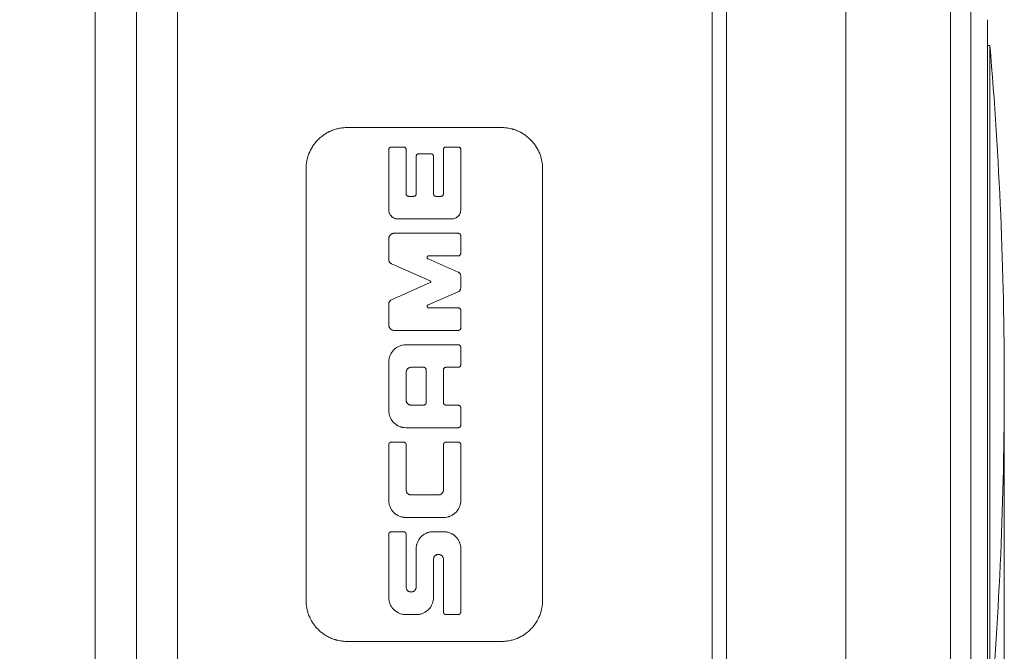
# Model space of a CAD drawing. Units: millimetres. Extents: x 0 to 420, y 0 to 297.
# Drawn here: x 208 to 256, y 204 to 234 of the extents above; entities that cross this region are included whole.
import ezdxf

# ---------------------------------------------------------------- set-up
doc = ezdxf.new("R2010")
doc.units = ezdxf.units.MM
doc.layers.add('1', color=7, linetype='Continuous', true_color=0xffffff)
doc.styles.add('Arial', font='Arial')
doc.dimstyles.get("Standard").update_dxf_attribs({"dimtxt": 0.18, "dimasz": 0.18, "dimexe": 0.18, "dimexo": 0.0625, "dimgap": 0.09, "dimtad": 0, "dimtih": 1, "dimtoh": 1, "dimdec": 4, "dimzin": 0, "dimdsep": 46, "dimtxsty": 'Standard', "dimcen": 0.09, "dimadec": 0, "dimazin": 0, "dimtfac": 1, "dimtdec": 4, "dimtofl": 0, "dimtmove": 0, "dimatfit": 3, "dimfxl": 0, "dimtolj": 1, "dimtzin": 0, "dimarcsym": 0})

# ---------------------------------------------------------------- blocks, each defined once
blk = doc.blocks.new('_U2')
at = {"layer": '1', "color": 18, "lineweight": 13}
for p, q in [((255.521, 215.956), (255.521, 158.714)), ((202.322, 178.306), (202.322, 158.714)), ((202.322, 160.214), (255.521, 160.214))]:
    blk.add_line(p, q, dxfattribs=at)
at = {"layer": '1', "color": 18, "lineweight": 18}
for points in [[(202.322, 160.214), (204.821, 160.7), (204.821, 159.728)], [(255.521, 160.214), (253.021, 159.728), (253.021, 160.7)]]:
    blk.add_solid(points, dxfattribs=at)
at = {"layer": '1', "color": 18, "linetype": 'Continuous', "lineweight": 13, "insert": (227.237, 160.836), "char_height": 2.5, "attachment_point": 7, "line_spacing_factor": 1.047437, "style": 'Arial'}
blk.add_mtext('\\fArial|b0|i0;\\W1.0000;53', dxfattribs=at)
blk = doc.blocks.new('_U6')
at = {"layer": '1', "color": 18, "lineweight": 13}
for p, q in [((254.305, 260.574), (161.934, 260.574)), ((163.434, 179.056), (163.434, 260.574)), ((201.572, 179.056), (161.934, 179.056))]:
    blk.add_line(p, q, dxfattribs=at)
at = {"layer": '1', "color": 18, "lineweight": 18}
for points in [[(163.434, 260.574), (163.92, 258.074), (162.948, 258.074)], [(163.434, 179.056), (162.948, 181.556), (163.92, 181.556)]]:
    blk.add_solid(points, dxfattribs=at)
at = {"layer": '1', "color": 18, "linetype": 'Continuous', "lineweight": 13, "insert": (163.056, 218.11), "char_height": 2.5, "attachment_point": 7, "rotation": 90, "line_spacing_factor": 1.047437, "style": 'Arial'}
blk.add_mtext('\\fArial|b0|i0;\\W1.0000;82', dxfattribs=at)

msp = doc.modelspace()

# ---------------------------------------------------------------- linework, layer by layer
at = {"layer": '1', "color": 155, "linetype": 'Continuous', "lineweight": 13}
for p, q in [((211.322, 249.456), (211.322, 183.956)), ((253.891, 241.835), (253.891, 192.263)), ((252.9, 191.536), (252.9, 239.936)), ((242.022, 237.2), (242.022, 191.537)), ((215.322, 234.928), (215.322, 193.028))]:
    msp.add_line(p, q, dxfattribs=at)
at = {"layer": '1', "color": 155, "linetype": 'Continuous', "lineweight": 18}
for p, q in [((213.322, 249.456), (213.322, 183.956)), ((247.822, 191.537), (247.822, 239.823)), ((247.822, 191.537), (247.822, 239.771)), ((241.322, 236.855), (241.322, 192.133)), ((254.71, 234.456), (254.71, 198.956)), ((254.82, 233.206), (254.71, 233.206)), ((254.82, 233.206), (254.82, 200.206)), ((223.572, 229.206), (231.072, 229.206)), ((225.595, 225.2), (225.595, 228.138)), ((225.719, 228.261), (226.314, 228.261)), ((226.438, 228.138), (226.438, 225.985)), ((227.049, 227.933), (227.641, 227.933)), ((228.251, 225.985), (228.251, 228.138)), ((228.375, 228.261), (228.971, 228.261)), ((229.095, 228.138), (229.095, 225.2)), ((226.925, 225.985), (226.925, 227.809)), ((227.765, 227.809), (227.765, 225.985)), ((221.572, 206.206), (221.572, 227.206)), ((233.072, 227.206), (233.072, 206.206)), ((226.562, 225.861), (226.801, 225.861)), ((227.889, 225.861), (228.127, 225.861)), ((228.658, 224.763), (226.032, 224.763)), ((228.969, 224.064), (225.858, 224.064)), ((225.595, 223.801), (225.595, 222.775)), ((229.093, 223.088), (229.093, 223.94)), ((228.967, 222.178), (227.502, 222.82)), ((227.532, 222.964), (228.969, 222.964)), ((225.722, 222.58), (227.608, 221.745)), ((227.608, 221.663), (225.722, 220.825)), ((229.095, 221.417), (229.095, 221.983)), ((227.504, 220.579), (228.967, 221.222)), ((225.595, 220.63), (225.595, 219.6)), ((228.971, 220.435), (227.535, 220.435)), ((229.095, 219.461), (229.095, 220.312)), ((225.858, 219.338), (228.971, 219.338)), ((228.971, 218.639), (226.425, 218.639)), ((229.095, 217.668), (229.095, 218.515)), ((225.595, 217.809), (225.595, 215.436)), ((226.686, 217.544), (227.285, 217.544)), ((227.409, 217.42), (227.409, 215.826)), ((228.251, 215.826), (228.251, 217.42)), ((228.375, 217.544), (228.971, 217.544)), ((226.438, 215.95), (226.438, 217.296)), ((227.285, 215.702), (226.686, 215.702)), ((228.971, 215.702), (228.375, 215.702)), ((229.095, 214.73), (229.095, 215.578)), ((226.425, 214.606), (228.971, 214.606)), ((225.595, 213.781), (225.595, 211.069)), ((226.314, 213.905), (225.719, 213.905)), ((226.438, 211.581), (226.438, 213.781)), ((228.251, 213.781), (228.251, 211.581)), ((228.971, 213.905), (228.375, 213.905)), ((229.095, 211.069), (229.095, 213.781)), ((228.003, 211.333), (226.686, 211.333)), ((226.425, 210.239), (228.265, 210.239)), ((225.595, 209.419), (225.595, 206.342)), ((226.314, 209.543), (225.719, 209.543)), ((226.438, 206.856), (226.438, 209.419)), ((228.265, 209.543), (227.755, 209.543)), ((226.925, 208.713), (226.925, 206.856)), ((229.095, 205.637), (229.095, 208.713)), ((227.765, 206.342), (227.765, 208.198)), ((228.251, 208.198), (228.251, 205.637)), ((228.375, 205.513), (228.971, 205.513)), ((231.072, 204.206), (223.572, 204.206))]:
    msp.add_line(p, q, dxfattribs=at)
for start, end in [(0, 4.86642), (355.13358, 0)]:
    msp.add_arc((61.021, 216.706), 194.5, start, end, dxfattribs=at)
for points, knots in [([(221.572, 227.206), (221.572, 227.333), (221.584, 227.458), (221.619, 227.641), (221.633, 227.702), (221.668, 227.822), (221.688, 227.882), (221.758, 228.059), (221.815, 228.171), (221.917, 228.331), (221.953, 228.383), (222.012, 228.458), (222.032, 228.483), (222.074, 228.532), (222.096, 228.556), (222.163, 228.628), (222.257, 228.718), (222.36, 228.799), (222.467, 228.875), (222.523, 228.91), (222.61, 228.96), (222.655, 228.984), (222.701, 229.007), (222.732, 229.021), (222.748, 229.028), (222.826, 229.063), (222.954, 229.112), (223.086, 229.147), (223.221, 229.176), (223.29, 229.187), (223.395, 229.198), (223.43, 229.201), (223.501, 229.205), (223.536, 229.206), (223.572, 229.206)], [0, 0, 0, 0, 0.125, 0.125, 0.1875, 0.1875, 0.25, 0.25, 0.375, 0.375, 0.4375, 0.4375, 0.46875, 0.46875, 0.5, 0.5, 0.5625, 0.625, 0.625, 0.6875, 0.6875, 0.71875, 0.734375, 0.734375, 0.75, 0.75, 0.8125, 0.875, 0.875, 0.9375, 0.9375, 0.96875, 0.96875, 1, 1, 1, 1]), ([(231.072, 229.206), (231.142, 229.206), (231.212, 229.202), (231.35, 229.188), (231.418, 229.177), (231.52, 229.155), (231.57, 229.143), (231.62, 229.129), (231.654, 229.119), (231.67, 229.114), (231.752, 229.088), (231.816, 229.063), (231.94, 229.009), (232.001, 228.978), (232.088, 228.929), (232.117, 228.911), (232.173, 228.875), (232.201, 228.857), (232.283, 228.799), (232.334, 228.758), (232.433, 228.672), (232.48, 228.628), (232.546, 228.557), (232.568, 228.533), (232.61, 228.484), (232.631, 228.459), (232.69, 228.383), (232.726, 228.331), (232.828, 228.17), (232.885, 228.058), (232.943, 227.912), (232.954, 227.882), (232.974, 227.822), (232.984, 227.792), (233.01, 227.702), (233.025, 227.641), (233.06, 227.457), (233.072, 227.333), (233.072, 227.206)], [0, 0, 0, 0, 0.0625, 0.0625, 0.125, 0.125, 0.15625, 0.171875, 0.171875, 0.1875, 0.1875, 0.25, 0.25, 0.3125, 0.3125, 0.34375, 0.34375, 0.375, 0.375, 0.4375, 0.4375, 0.5, 0.5, 0.53125, 0.53125, 0.5625, 0.5625, 0.625, 0.625, 0.75, 0.75, 0.78125, 0.78125, 0.8125, 0.8125, 0.875, 0.875, 1, 1, 1, 1]), ([(225.595, 228.138), (225.595, 228.153), (225.598, 228.168), (225.609, 228.197), (225.617, 228.211), (225.634, 228.228), (225.64, 228.234), (225.654, 228.243), (225.661, 228.247), (225.676, 228.254), (225.684, 228.257), (225.701, 228.261), (225.71, 228.261), (225.719, 228.261)], [0, 0, 0, 0, 0.25, 0.25, 0.5, 0.5, 0.625, 0.625, 0.75, 0.75, 0.875, 0.875, 1, 1, 1, 1]), ([(226.314, 228.261), (226.323, 228.261), (226.331, 228.261), (226.348, 228.257), (226.357, 228.254), (226.372, 228.248), (226.379, 228.243), (226.393, 228.234), (226.399, 228.228), (226.41, 228.217), (226.415, 228.21), (226.423, 228.197), (226.427, 228.19), (226.432, 228.175), (226.435, 228.168), (226.437, 228.153), (226.438, 228.145), (226.438, 228.138)], [0, 0, 0, 0, 0.125, 0.125, 0.25, 0.25, 0.375, 0.375, 0.5, 0.5, 0.625, 0.625, 0.75, 0.75, 0.875, 0.875, 1, 1, 1, 1]), ([(226.925, 227.809), (226.925, 227.824), (226.928, 227.839), (226.939, 227.868), (226.947, 227.882), (226.964, 227.9), (226.97, 227.905), (226.98, 227.912), (226.984, 227.914), (226.991, 227.918), (226.995, 227.92), (227.007, 227.925), (227.015, 227.928), (227.031, 227.932), (227.04, 227.933), (227.049, 227.933)], [0, 0, 0, 0, 0.25, 0.25, 0.5, 0.5, 0.625, 0.625, 0.6875, 0.6875, 0.75, 0.75, 0.875, 0.875, 1, 1, 1, 1]), ([(227.641, 227.933), (227.65, 227.933), (227.658, 227.932), (227.675, 227.928), (227.683, 227.925), (227.699, 227.919), (227.706, 227.915), (227.719, 227.905), (227.726, 227.9), (227.737, 227.888), (227.742, 227.881), (227.75, 227.868), (227.754, 227.861), (227.759, 227.847), (227.761, 227.839), (227.764, 227.824), (227.765, 227.816), (227.765, 227.809)], [0, 0, 0, 0, 0.125, 0.125, 0.25, 0.25, 0.375, 0.375, 0.5, 0.5, 0.625, 0.625, 0.75, 0.75, 0.875, 0.875, 1, 1, 1, 1]), ([(228.251, 228.138), (228.251, 228.153), (228.254, 228.168), (228.265, 228.197), (228.274, 228.211), (228.29, 228.228), (228.296, 228.234), (228.31, 228.243), (228.317, 228.247), (228.333, 228.254), (228.341, 228.257), (228.357, 228.261), (228.366, 228.261), (228.375, 228.261)], [0, 0, 0, 0, 0.25, 0.25, 0.5, 0.5, 0.625, 0.625, 0.75, 0.75, 0.875, 0.875, 1, 1, 1, 1]), ([(228.971, 228.261), (228.98, 228.261), (228.988, 228.261), (229.005, 228.257), (229.013, 228.254), (229.029, 228.248), (229.036, 228.243), (229.05, 228.234), (229.056, 228.228), (229.067, 228.217), (229.072, 228.21), (229.08, 228.197), (229.084, 228.19), (229.089, 228.175), (229.091, 228.168), (229.094, 228.153), (229.095, 228.145), (229.095, 228.138)], [0, 0, 0, 0, 0.125, 0.125, 0.25, 0.25, 0.375, 0.375, 0.5, 0.5, 0.625, 0.625, 0.75, 0.75, 0.875, 0.875, 1, 1, 1, 1]), ([(226.438, 225.985), (226.438, 225.977), (226.439, 225.97), (226.442, 225.954), (226.444, 225.947), (226.45, 225.932), (226.453, 225.925), (226.46, 225.915), (226.462, 225.912), (226.467, 225.905), (226.47, 225.902), (226.478, 225.894), (226.484, 225.888), (226.498, 225.879), (226.505, 225.875), (226.52, 225.868), (226.528, 225.866), (226.545, 225.862), (226.553, 225.861), (226.562, 225.861)], [0, 0, 0, 0, 0.125, 0.125, 0.25, 0.25, 0.375, 0.375, 0.4375, 0.4375, 0.5, 0.5, 0.625, 0.625, 0.75, 0.75, 0.875, 0.875, 1, 1, 1, 1]), ([(226.801, 225.861), (226.81, 225.861), (226.818, 225.862), (226.834, 225.866), (226.842, 225.868), (226.858, 225.875), (226.865, 225.879), (226.878, 225.888), (226.885, 225.894), (226.896, 225.905), (226.901, 225.912), (226.91, 225.925), (226.913, 225.932), (226.919, 225.947), (226.921, 225.954), (226.924, 225.97), (226.925, 225.977), (226.925, 225.985)], [0, 0, 0, 0, 0.125, 0.125, 0.25, 0.25, 0.375, 0.375, 0.5, 0.5, 0.625, 0.625, 0.75, 0.75, 0.875, 0.875, 1, 1, 1, 1]), ([(227.765, 225.985), (227.765, 225.977), (227.766, 225.97), (227.769, 225.954), (227.771, 225.947), (227.777, 225.932), (227.78, 225.925), (227.787, 225.915), (227.789, 225.912), (227.794, 225.905), (227.797, 225.902), (227.805, 225.894), (227.811, 225.888), (227.825, 225.879), (227.832, 225.875), (227.847, 225.868), (227.855, 225.866), (227.872, 225.862), (227.88, 225.861), (227.889, 225.861)], [0, 0, 0, 0, 0.125, 0.125, 0.25, 0.25, 0.375, 0.375, 0.4375, 0.4375, 0.5, 0.5, 0.625, 0.625, 0.75, 0.75, 0.875, 0.875, 1, 1, 1, 1]), ([(228.127, 225.861), (228.136, 225.861), (228.144, 225.862), (228.16, 225.866), (228.169, 225.868), (228.184, 225.875), (228.191, 225.879), (228.205, 225.888), (228.211, 225.894), (228.222, 225.905), (228.227, 225.912), (228.236, 225.925), (228.239, 225.932), (228.245, 225.947), (228.247, 225.954), (228.25, 225.97), (228.251, 225.977), (228.251, 225.985)], [0, 0, 0, 0, 0.125, 0.125, 0.25, 0.25, 0.375, 0.375, 0.5, 0.5, 0.625, 0.625, 0.75, 0.75, 0.875, 0.875, 1, 1, 1, 1]), ([(226.032, 224.763), (226.002, 224.763), (225.973, 224.766), (225.93, 224.775), (225.915, 224.779), (225.887, 224.788), (225.873, 224.793), (225.833, 224.81), (225.808, 224.824), (225.772, 224.849), (225.76, 224.858), (225.738, 224.876), (225.718, 224.896), (225.699, 224.917), (225.681, 224.939), (225.673, 224.951), (225.65, 224.987), (225.637, 225.011), (225.621, 225.05), (225.617, 225.063), (225.609, 225.09), (225.605, 225.104), (225.598, 225.145), (225.595, 225.172), (225.595, 225.2)], [0, 0, 0, 0, 0.125, 0.125, 0.1875, 0.1875, 0.25, 0.25, 0.375, 0.375, 0.4375, 0.4375, 0.5, 0.5625, 0.5625, 0.625, 0.625, 0.75, 0.75, 0.8125, 0.8125, 0.875, 0.875, 1, 1, 1, 1]), ([(229.095, 225.2), (229.095, 225.172), (229.092, 225.145), (229.084, 225.104), (229.081, 225.091), (229.073, 225.064), (229.069, 225.051), (229.053, 225.012), (229.04, 224.987), (229.017, 224.951), (229.009, 224.94), (228.991, 224.918), (228.982, 224.907), (228.952, 224.876), (228.93, 224.857), (228.895, 224.833), (228.882, 224.825), (228.857, 224.811), (228.843, 224.804), (228.803, 224.787), (228.775, 224.778), (228.732, 224.77), (228.717, 224.767), (228.688, 224.764), (228.673, 224.763), (228.658, 224.763)], [0, 0, 0, 0, 0.125, 0.125, 0.1875, 0.1875, 0.25, 0.25, 0.375, 0.375, 0.4375, 0.4375, 0.5, 0.5, 0.625, 0.625, 0.6875, 0.6875, 0.75, 0.75, 0.875, 0.875, 0.9375, 0.9375, 1, 1, 1, 1]), ([(225.858, 224.064), (225.84, 224.064), (225.822, 224.062), (225.797, 224.057), (225.788, 224.055), (225.771, 224.049), (225.763, 224.046), (225.739, 224.036), (225.724, 224.028), (225.702, 224.013), (225.695, 224.008), (225.682, 223.997), (225.67, 223.985), (225.658, 223.972), (225.647, 223.959), (225.642, 223.952), (225.628, 223.93), (225.621, 223.915), (225.611, 223.892), (225.608, 223.884), (225.603, 223.868), (225.601, 223.86), (225.597, 223.835), (225.595, 223.818), (225.595, 223.801)], [0, 0, 0, 0, 0.125, 0.125, 0.1875, 0.1875, 0.25, 0.25, 0.375, 0.375, 0.4375, 0.4375, 0.5, 0.5625, 0.5625, 0.625, 0.625, 0.75, 0.75, 0.8125, 0.8125, 0.875, 0.875, 1, 1, 1, 1]), ([(229.093, 223.94), (229.093, 223.948), (229.092, 223.956), (229.089, 223.971), (229.087, 223.979), (229.081, 223.994), (229.077, 224.001), (229.068, 224.014), (229.063, 224.021), (229.052, 224.032), (229.046, 224.037), (229.032, 224.047), (229.025, 224.051), (229.01, 224.057), (229.002, 224.059), (228.986, 224.063), (228.977, 224.064), (228.969, 224.064)], [0, 0, 0, 0, 0.125, 0.125, 0.25, 0.25, 0.375, 0.375, 0.5, 0.5, 0.625, 0.625, 0.75, 0.75, 0.875, 0.875, 1, 1, 1, 1]), ([(225.595, 222.775), (225.595, 222.754), (225.598, 222.734), (225.606, 222.705), (225.61, 222.695), (225.618, 222.677), (225.623, 222.668), (225.634, 222.651), (225.641, 222.643), (225.654, 222.627), (225.669, 222.613), (225.685, 222.6), (225.703, 222.589), (225.712, 222.584), (225.722, 222.58)], [0, 0, 0, 0, 0.25, 0.25, 0.375, 0.375, 0.5, 0.5, 0.625, 0.625, 0.75, 0.875, 0.875, 1, 1, 1, 1]), ([(227.502, 222.82), (227.494, 222.823), (227.487, 222.828), (227.475, 222.84), (227.47, 222.847), (227.462, 222.862), (227.459, 222.87), (227.457, 222.887), (227.457, 222.895), (227.461, 222.912), (227.464, 222.92), (227.472, 222.934), (227.478, 222.941), (227.491, 222.952), (227.499, 222.956), (227.515, 222.962), (227.524, 222.964), (227.532, 222.964)], [0, 0, 0, 0, 0.125, 0.125, 0.25, 0.25, 0.375, 0.375, 0.5, 0.5, 0.625, 0.625, 0.75, 0.75, 0.875, 0.875, 1, 1, 1, 1]), ([(228.969, 222.964), (228.977, 222.964), (228.985, 222.964), (229.001, 222.968), (229.009, 222.97), (229.025, 222.977), (229.032, 222.98), (229.045, 222.99), (229.052, 222.995), (229.063, 223.006), (229.068, 223.013), (229.077, 223.026), (229.081, 223.033), (229.087, 223.048), (229.089, 223.056), (229.092, 223.072), (229.093, 223.079), (229.093, 223.088)], [0, 0, 0, 0, 0.125, 0.125, 0.25, 0.25, 0.375, 0.375, 0.5, 0.5, 0.625, 0.625, 0.75, 0.75, 0.875, 0.875, 1, 1, 1, 1]), ([(229.095, 221.983), (229.095, 222.004), (229.092, 222.024), (229.083, 222.053), (229.08, 222.063), (229.071, 222.082), (229.066, 222.09), (229.055, 222.108), (229.049, 222.116), (229.035, 222.131), (229.02, 222.146), (229.004, 222.158), (228.986, 222.169), (228.977, 222.174), (228.967, 222.178)], [0, 0, 0, 0, 0.25, 0.25, 0.375, 0.375, 0.5, 0.5, 0.625, 0.625, 0.75, 0.875, 0.875, 1, 1, 1, 1]), ([(227.608, 221.745), (227.612, 221.743), (227.616, 221.741), (227.622, 221.735), (227.625, 221.732), (227.63, 221.725), (227.632, 221.721), (227.634, 221.712), (227.635, 221.708), (227.635, 221.699), (227.634, 221.695), (227.632, 221.687), (227.63, 221.683), (227.625, 221.676), (227.622, 221.672), (227.616, 221.667), (227.612, 221.664), (227.608, 221.663)], [0, 0, 0, 0, 0.125, 0.125, 0.25, 0.25, 0.375, 0.375, 0.5, 0.5, 0.625, 0.625, 0.75, 0.75, 0.875, 0.875, 1, 1, 1, 1]), ([(228.967, 221.222), (228.987, 221.231), (229.004, 221.241), (229.028, 221.262), (229.035, 221.269), (229.049, 221.284), (229.055, 221.292), (229.066, 221.31), (229.071, 221.319), (229.08, 221.337), (229.083, 221.347), (229.092, 221.376), (229.095, 221.397), (229.095, 221.417)], [0, 0, 0, 0, 0.25, 0.25, 0.375, 0.375, 0.5, 0.5, 0.625, 0.625, 0.75, 0.75, 1, 1, 1, 1]), ([(225.722, 220.825), (225.703, 220.817), (225.685, 220.806), (225.662, 220.786), (225.654, 220.778), (225.641, 220.763), (225.635, 220.755), (225.624, 220.738), (225.619, 220.729), (225.61, 220.71), (225.607, 220.701), (225.598, 220.671), (225.595, 220.651), (225.595, 220.63)], [0, 0, 0, 0, 0.25, 0.25, 0.375, 0.375, 0.5, 0.5, 0.625, 0.625, 0.75, 0.75, 1, 1, 1, 1]), ([(227.535, 220.435), (227.526, 220.435), (227.517, 220.437), (227.501, 220.443), (227.494, 220.447), (227.484, 220.455), (227.481, 220.458), (227.475, 220.465), (227.473, 220.468), (227.468, 220.475), (227.466, 220.479), (227.463, 220.487), (227.462, 220.491), (227.46, 220.499), (227.46, 220.504), (227.459, 220.512), (227.46, 220.516), (227.461, 220.525), (227.462, 220.529), (227.464, 220.537), (227.466, 220.541), (227.47, 220.549), (227.472, 220.552), (227.477, 220.559), (227.48, 220.562), (227.489, 220.571), (227.496, 220.576), (227.504, 220.579)], [0, 0, 0, 0, 0.125, 0.125, 0.25, 0.25, 0.3125, 0.3125, 0.375, 0.375, 0.4375, 0.4375, 0.5, 0.5, 0.5625, 0.5625, 0.625, 0.625, 0.6875, 0.6875, 0.75, 0.75, 0.8125, 0.8125, 0.875, 0.875, 1, 1, 1, 1]), ([(229.095, 220.312), (229.095, 220.32), (229.094, 220.328), (229.092, 220.34), (229.091, 220.343), (229.088, 220.351), (229.087, 220.355), (229.082, 220.366), (229.079, 220.373), (229.07, 220.387), (229.065, 220.393), (229.053, 220.405), (229.047, 220.41), (229.037, 220.417), (229.033, 220.419), (229.026, 220.423), (229.023, 220.424), (229.011, 220.429), (229.004, 220.431), (228.987, 220.435), (228.979, 220.435), (228.971, 220.435)], [0, 0, 0, 0, 0.125, 0.125, 0.1875, 0.1875, 0.25, 0.25, 0.375, 0.375, 0.5, 0.5, 0.625, 0.625, 0.6875, 0.6875, 0.75, 0.75, 0.875, 0.875, 1, 1, 1, 1]), ([(225.595, 219.6), (225.595, 219.583), (225.597, 219.566), (225.602, 219.541), (225.604, 219.533), (225.609, 219.516), (225.611, 219.508), (225.621, 219.484), (225.629, 219.469), (225.648, 219.441), (225.659, 219.427), (225.684, 219.403), (225.697, 219.392), (225.718, 219.377), (225.726, 219.373), (225.741, 219.365), (225.756, 219.357), (225.773, 219.352), (225.789, 219.347), (225.797, 219.344), (225.823, 219.339), (225.84, 219.338), (225.858, 219.338)], [0, 0, 0, 0, 0.125, 0.125, 0.1875, 0.1875, 0.25, 0.25, 0.375, 0.375, 0.5, 0.5, 0.625, 0.625, 0.6875, 0.6875, 0.75, 0.8125, 0.8125, 0.875, 0.875, 1, 1, 1, 1]), ([(228.971, 219.338), (228.979, 219.338), (228.987, 219.338), (229.003, 219.342), (229.011, 219.344), (229.026, 219.35), (229.033, 219.354), (229.047, 219.363), (229.053, 219.368), (229.064, 219.38), (229.07, 219.386), (229.079, 219.399), (229.082, 219.407), (229.089, 219.421), (229.091, 219.429), (229.094, 219.445), (229.095, 219.453), (229.095, 219.461)], [0, 0, 0, 0, 0.125, 0.125, 0.25, 0.25, 0.375, 0.375, 0.5, 0.5, 0.625, 0.625, 0.75, 0.75, 0.875, 0.875, 1, 1, 1, 1]), ([(226.425, 218.639), (226.37, 218.639), (226.316, 218.634), (226.237, 218.618), (226.21, 218.611), (226.158, 218.596), (226.132, 218.586), (226.057, 218.555), (226.009, 218.53), (225.953, 218.492), (225.942, 218.484), (225.92, 218.468), (225.909, 218.459), (225.877, 218.433), (225.857, 218.415), (225.8, 218.358), (225.765, 218.316), (225.728, 218.259), (225.72, 218.248), (225.706, 218.224), (225.686, 218.189), (225.657, 218.128), (225.639, 218.077), (225.627, 218.038), (225.623, 218.025), (225.617, 217.998), (225.614, 217.985), (225.6, 217.918), (225.595, 217.864), (225.595, 217.809)], [0, 0, 0, 0, 0.125, 0.125, 0.1875, 0.1875, 0.25, 0.25, 0.375, 0.375, 0.40625, 0.40625, 0.4375, 0.4375, 0.5, 0.5, 0.625, 0.625, 0.65625, 0.65625, 0.6875, 0.75, 0.8125, 0.8125, 0.84375, 0.84375, 0.875, 0.875, 1, 1, 1, 1]), ([(229.095, 218.515), (229.095, 218.524), (229.094, 218.532), (229.092, 218.543), (229.091, 218.547), (229.088, 218.555), (229.087, 218.559), (229.082, 218.57), (229.079, 218.577), (229.07, 218.591), (229.064, 218.597), (229.053, 218.609), (229.047, 218.614), (229.033, 218.623), (229.026, 218.627), (229.011, 218.633), (229.003, 218.635), (228.987, 218.638), (228.979, 218.639), (228.971, 218.639)], [0, 0, 0, 0, 0.125, 0.125, 0.1875, 0.1875, 0.25, 0.25, 0.375, 0.375, 0.5, 0.5, 0.625, 0.625, 0.75, 0.75, 0.875, 0.875, 1, 1, 1, 1]), ([(226.438, 217.296), (226.438, 217.312), (226.44, 217.329), (226.444, 217.352), (226.446, 217.36), (226.451, 217.376), (226.454, 217.383), (226.463, 217.406), (226.471, 217.42), (226.489, 217.447), (226.499, 217.46), (226.522, 217.483), (226.534, 217.493), (226.555, 217.506), (226.562, 217.511), (226.576, 217.518), (226.591, 217.525), (226.606, 217.531), (226.621, 217.535), (226.629, 217.537), (226.653, 217.542), (226.669, 217.544), (226.686, 217.544)], [0, 0, 0, 0, 0.125, 0.125, 0.1875, 0.1875, 0.25, 0.25, 0.375, 0.375, 0.5, 0.5, 0.625, 0.625, 0.6875, 0.6875, 0.75, 0.8125, 0.8125, 0.875, 0.875, 1, 1, 1, 1]), ([(227.285, 217.544), (227.293, 217.544), (227.301, 217.543), (227.317, 217.54), (227.325, 217.537), (227.34, 217.531), (227.347, 217.527), (227.361, 217.519), (227.367, 217.513), (227.378, 217.502), (227.383, 217.496), (227.393, 217.482), (227.396, 217.475), (227.403, 217.46), (227.405, 217.452), (227.408, 217.436), (227.409, 217.428), (227.409, 217.42)], [0, 0, 0, 0, 0.125, 0.125, 0.25, 0.25, 0.375, 0.375, 0.5, 0.5, 0.625, 0.625, 0.75, 0.75, 0.875, 0.875, 1, 1, 1, 1]), ([(228.251, 217.42), (228.251, 217.428), (228.252, 217.436), (228.255, 217.452), (228.257, 217.46), (228.264, 217.475), (228.267, 217.482), (228.276, 217.495), (228.282, 217.502), (228.293, 217.513), (228.299, 217.518), (228.313, 217.527), (228.32, 217.531), (228.335, 217.537), (228.343, 217.54), (228.359, 217.543), (228.367, 217.544), (228.375, 217.544)], [0, 0, 0, 0, 0.125, 0.125, 0.25, 0.25, 0.375, 0.375, 0.5, 0.5, 0.625, 0.625, 0.75, 0.75, 0.875, 0.875, 1, 1, 1, 1]), ([(228.971, 217.544), (228.979, 217.544), (228.987, 217.545), (229.003, 217.548), (229.011, 217.55), (229.026, 217.556), (229.033, 217.56), (229.047, 217.569), (229.053, 217.574), (229.064, 217.586), (229.069, 217.592), (229.078, 217.606), (229.082, 217.613), (229.089, 217.628), (229.091, 217.635), (229.094, 217.651), (229.095, 217.659), (229.095, 217.668)], [0, 0, 0, 0, 0.125, 0.125, 0.25, 0.25, 0.375, 0.375, 0.5, 0.5, 0.625, 0.625, 0.75, 0.75, 0.875, 0.875, 1, 1, 1, 1]), ([(226.686, 215.702), (226.669, 215.702), (226.653, 215.704), (226.63, 215.708), (226.622, 215.71), (226.606, 215.715), (226.598, 215.718), (226.576, 215.727), (226.562, 215.735), (226.542, 215.748), (226.535, 215.753), (226.522, 215.764), (226.516, 215.769), (226.499, 215.786), (226.489, 215.799), (226.475, 215.819), (226.471, 215.826), (226.464, 215.84), (226.457, 215.855), (226.451, 215.87), (226.446, 215.885), (226.444, 215.893), (226.44, 215.917), (226.438, 215.934), (226.438, 215.95)], [0, 0, 0, 0, 0.125, 0.125, 0.1875, 0.1875, 0.25, 0.25, 0.375, 0.375, 0.4375, 0.4375, 0.5, 0.5, 0.625, 0.625, 0.6875, 0.6875, 0.75, 0.8125, 0.8125, 0.875, 0.875, 1, 1, 1, 1]), ([(225.595, 215.436), (225.595, 215.381), (225.6, 215.327), (225.616, 215.248), (225.623, 215.222), (225.638, 215.169), (225.648, 215.144), (225.679, 215.068), (225.704, 215.021), (225.742, 214.964), (225.75, 214.953), (225.766, 214.931), (225.774, 214.92), (225.8, 214.889), (225.818, 214.869), (225.876, 214.811), (225.918, 214.777), (225.974, 214.739), (225.986, 214.731), (226.009, 214.717), (226.045, 214.697), (226.106, 214.668), (226.157, 214.65), (226.196, 214.638), (226.209, 214.634), (226.235, 214.628), (226.249, 214.625), (226.316, 214.611), (226.37, 214.606), (226.425, 214.606)], [0, 0, 0, 0, 0.125, 0.125, 0.1875, 0.1875, 0.25, 0.25, 0.375, 0.375, 0.40625, 0.40625, 0.4375, 0.4375, 0.5, 0.5, 0.625, 0.625, 0.65625, 0.65625, 0.6875, 0.75, 0.8125, 0.8125, 0.84375, 0.84375, 0.875, 0.875, 1, 1, 1, 1]), ([(227.409, 215.826), (227.409, 215.818), (227.408, 215.81), (227.405, 215.794), (227.403, 215.786), (227.396, 215.771), (227.393, 215.764), (227.384, 215.751), (227.378, 215.744), (227.367, 215.733), (227.361, 215.728), (227.347, 215.719), (227.34, 215.715), (227.325, 215.709), (227.317, 215.706), (227.301, 215.703), (227.293, 215.702), (227.285, 215.702)], [0, 0, 0, 0, 0.125, 0.125, 0.25, 0.25, 0.375, 0.375, 0.5, 0.5, 0.625, 0.625, 0.75, 0.75, 0.875, 0.875, 1, 1, 1, 1]), ([(228.375, 215.702), (228.367, 215.702), (228.359, 215.703), (228.343, 215.706), (228.335, 215.708), (228.32, 215.715), (228.313, 215.719), (228.299, 215.727), (228.293, 215.733), (228.282, 215.744), (228.277, 215.75), (228.267, 215.764), (228.264, 215.771), (228.257, 215.786), (228.255, 215.794), (228.252, 215.81), (228.251, 215.818), (228.251, 215.826)], [0, 0, 0, 0, 0.125, 0.125, 0.25, 0.25, 0.375, 0.375, 0.5, 0.5, 0.625, 0.625, 0.75, 0.75, 0.875, 0.875, 1, 1, 1, 1]), ([(229.095, 215.578), (229.095, 215.586), (229.094, 215.595), (229.091, 215.61), (229.089, 215.618), (229.082, 215.633), (229.079, 215.64), (229.07, 215.654), (229.064, 215.66), (229.053, 215.672), (229.047, 215.677), (229.033, 215.686), (229.026, 215.69), (229.011, 215.696), (229.003, 215.698), (228.987, 215.701), (228.979, 215.702), (228.971, 215.702)], [0, 0, 0, 0, 0.125, 0.125, 0.25, 0.25, 0.375, 0.375, 0.5, 0.5, 0.625, 0.625, 0.75, 0.75, 0.875, 0.875, 1, 1, 1, 1]), ([(228.971, 214.606), (228.979, 214.606), (228.987, 214.607), (229.003, 214.61), (229.011, 214.612), (229.026, 214.618), (229.033, 214.622), (229.047, 214.631), (229.053, 214.636), (229.064, 214.648), (229.069, 214.654), (229.079, 214.668), (229.082, 214.675), (229.089, 214.69), (229.091, 214.697), (229.094, 214.713), (229.095, 214.721), (229.095, 214.73)], [0, 0, 0, 0, 0.125, 0.125, 0.25, 0.25, 0.375, 0.375, 0.5, 0.5, 0.625, 0.625, 0.75, 0.75, 0.875, 0.875, 1, 1, 1, 1]), ([(225.719, 213.905), (225.711, 213.905), (225.702, 213.904), (225.687, 213.901), (225.679, 213.898), (225.664, 213.892), (225.657, 213.888), (225.643, 213.879), (225.637, 213.874), (225.625, 213.863), (225.62, 213.856), (225.611, 213.843), (225.607, 213.836), (225.601, 213.821), (225.599, 213.813), (225.596, 213.797), (225.595, 213.789), (225.595, 213.781)], [0, 0, 0, 0, 0.125, 0.125, 0.25, 0.25, 0.375, 0.375, 0.5, 0.5, 0.625, 0.625, 0.75, 0.75, 0.875, 0.875, 1, 1, 1, 1]), ([(226.438, 213.781), (226.438, 213.789), (226.437, 213.797), (226.435, 213.809), (226.434, 213.813), (226.432, 213.821), (226.43, 213.824), (226.426, 213.836), (226.422, 213.843), (226.413, 213.856), (226.408, 213.863), (226.396, 213.874), (226.39, 213.879), (226.377, 213.888), (226.369, 213.892), (226.354, 213.898), (226.347, 213.901), (226.331, 213.904), (226.322, 213.905), (226.314, 213.905)], [0, 0, 0, 0, 0.125, 0.125, 0.1875, 0.1875, 0.25, 0.25, 0.375, 0.375, 0.5, 0.5, 0.625, 0.625, 0.75, 0.75, 0.875, 0.875, 1, 1, 1, 1]), ([(228.375, 213.905), (228.367, 213.905), (228.359, 213.904), (228.343, 213.901), (228.335, 213.898), (228.32, 213.892), (228.313, 213.888), (228.299, 213.879), (228.293, 213.874), (228.282, 213.863), (228.276, 213.856), (228.267, 213.843), (228.264, 213.836), (228.257, 213.821), (228.255, 213.813), (228.252, 213.797), (228.251, 213.789), (228.251, 213.781)], [0, 0, 0, 0, 0.125, 0.125, 0.25, 0.25, 0.375, 0.375, 0.5, 0.5, 0.625, 0.625, 0.75, 0.75, 0.875, 0.875, 1, 1, 1, 1]), ([(229.095, 213.781), (229.095, 213.789), (229.094, 213.797), (229.092, 213.809), (229.091, 213.813), (229.088, 213.821), (229.087, 213.824), (229.082, 213.836), (229.079, 213.843), (229.07, 213.856), (229.065, 213.863), (229.053, 213.874), (229.047, 213.879), (229.033, 213.888), (229.026, 213.892), (229.011, 213.898), (229.003, 213.901), (228.987, 213.904), (228.979, 213.905), (228.971, 213.905)], [0, 0, 0, 0, 0.125, 0.125, 0.1875, 0.1875, 0.25, 0.25, 0.375, 0.375, 0.5, 0.5, 0.625, 0.625, 0.75, 0.75, 0.875, 0.875, 1, 1, 1, 1]), ([(226.686, 211.333), (226.669, 211.333), (226.653, 211.335), (226.629, 211.339), (226.621, 211.341), (226.605, 211.346), (226.598, 211.349), (226.575, 211.359), (226.561, 211.366), (226.54, 211.38), (226.534, 211.385), (226.521, 211.395), (226.515, 211.401), (226.498, 211.418), (226.488, 211.43), (226.47, 211.458), (226.463, 211.472), (226.454, 211.494), (226.451, 211.502), (226.446, 211.517), (226.444, 211.525), (226.44, 211.549), (226.438, 211.565), (226.438, 211.581)], [0, 0, 0, 0, 0.125, 0.125, 0.1875, 0.1875, 0.25, 0.25, 0.375, 0.375, 0.4375, 0.4375, 0.5, 0.5, 0.625, 0.625, 0.75, 0.75, 0.8125, 0.8125, 0.875, 0.875, 1, 1, 1, 1]), ([(228.251, 211.581), (228.251, 211.565), (228.25, 211.549), (228.245, 211.525), (228.243, 211.517), (228.238, 211.502), (228.236, 211.494), (228.226, 211.472), (228.219, 211.458), (228.201, 211.431), (228.191, 211.418), (228.168, 211.395), (228.156, 211.385), (228.136, 211.371), (228.129, 211.367), (228.114, 211.359), (228.107, 211.356), (228.084, 211.346), (228.069, 211.341), (228.036, 211.335), (228.02, 211.333), (228.003, 211.333)], [0, 0, 0, 0, 0.125, 0.125, 0.1875, 0.1875, 0.25, 0.25, 0.375, 0.375, 0.5, 0.5, 0.625, 0.625, 0.6875, 0.6875, 0.75, 0.75, 0.875, 0.875, 1, 1, 1, 1]), ([(225.595, 211.069), (225.595, 211.015), (225.6, 210.961), (225.616, 210.883), (225.622, 210.857), (225.637, 210.805), (225.646, 210.78), (225.677, 210.705), (225.702, 210.657), (225.746, 210.59), (225.762, 210.568), (225.788, 210.536), (225.797, 210.526), (225.815, 210.506), (225.824, 210.496), (225.872, 210.448), (225.913, 210.413), (225.97, 210.375), (225.981, 210.367), (226.005, 210.353), (226.016, 210.346), (226.053, 210.326), (226.077, 210.314), (226.153, 210.283), (226.205, 210.266), (226.273, 210.253), (226.287, 210.25), (226.314, 210.246), (226.356, 210.241), (226.397, 210.239), (226.425, 210.239)], [0, 0, 0, 0, 0.125, 0.125, 0.1875, 0.1875, 0.25, 0.25, 0.375, 0.375, 0.4375, 0.4375, 0.46875, 0.46875, 0.5, 0.5, 0.625, 0.625, 0.65625, 0.65625, 0.6875, 0.6875, 0.75, 0.75, 0.875, 0.875, 0.90625, 0.90625, 0.9375, 1, 1, 1, 1]), ([(228.265, 210.239), (228.32, 210.239), (228.375, 210.244), (228.456, 210.26), (228.482, 210.267), (228.522, 210.279), (228.535, 210.284), (228.561, 210.293), (228.574, 210.298), (228.637, 210.325), (228.685, 210.351), (228.742, 210.389), (228.753, 210.397), (228.775, 210.414), (228.785, 210.422), (228.817, 210.448), (228.857, 210.485), (228.893, 210.525), (228.927, 210.567), (228.943, 210.589), (228.988, 210.657), (229.013, 210.705), (229.043, 210.779), (229.052, 210.804), (229.068, 210.856), (229.074, 210.882), (229.09, 210.961), (229.095, 211.015), (229.095, 211.069)], [0, 0, 0, 0, 0.125, 0.125, 0.1875, 0.1875, 0.21875, 0.21875, 0.25, 0.25, 0.375, 0.375, 0.40625, 0.40625, 0.4375, 0.4375, 0.5, 0.5625, 0.5625, 0.625, 0.625, 0.75, 0.75, 0.8125, 0.8125, 0.875, 0.875, 1, 1, 1, 1]), ([(225.719, 209.543), (225.71, 209.543), (225.702, 209.542), (225.686, 209.539), (225.678, 209.536), (225.663, 209.53), (225.656, 209.526), (225.645, 209.519), (225.642, 209.516), (225.636, 209.511), (225.633, 209.508), (225.625, 209.5), (225.619, 209.493), (225.611, 209.48), (225.607, 209.473), (225.601, 209.458), (225.599, 209.45), (225.596, 209.435), (225.595, 209.427), (225.595, 209.419)], [0, 0, 0, 0, 0.125, 0.125, 0.25, 0.25, 0.375, 0.375, 0.4375, 0.4375, 0.5, 0.5, 0.625, 0.625, 0.75, 0.75, 0.875, 0.875, 1, 1, 1, 1]), ([(226.438, 209.419), (226.438, 209.427), (226.437, 209.435), (226.434, 209.45), (226.432, 209.458), (226.426, 209.473), (226.422, 209.48), (226.414, 209.493), (226.408, 209.5), (226.397, 209.511), (226.391, 209.517), (226.378, 209.526), (226.37, 209.53), (226.355, 209.536), (226.347, 209.539), (226.331, 209.542), (226.323, 209.543), (226.314, 209.543)], [0, 0, 0, 0, 0.125, 0.125, 0.25, 0.25, 0.375, 0.375, 0.5, 0.5, 0.625, 0.625, 0.75, 0.75, 0.875, 0.875, 1, 1, 1, 1]), ([(227.755, 209.543), (227.699, 209.543), (227.644, 209.537), (227.562, 209.521), (227.535, 209.514), (227.495, 209.501), (227.482, 209.497), (227.456, 209.487), (227.443, 209.482), (227.379, 209.455), (227.331, 209.429), (227.263, 209.382), (227.241, 209.365), (227.199, 209.33), (227.159, 209.293), (227.124, 209.252), (227.098, 209.221), (227.09, 209.21), (227.074, 209.188), (227.067, 209.177), (227.03, 209.12), (227.005, 209.073), (226.975, 208.999), (226.967, 208.974), (226.955, 208.935), (226.952, 208.922), (226.945, 208.896), (226.943, 208.883), (226.93, 208.818), (226.925, 208.766), (226.925, 208.713)], [0, 0, 0, 0, 0.125, 0.125, 0.1875, 0.1875, 0.21875, 0.21875, 0.25, 0.25, 0.375, 0.375, 0.4375, 0.4375, 0.5, 0.5625, 0.5625, 0.59375, 0.59375, 0.625, 0.625, 0.75, 0.75, 0.8125, 0.8125, 0.84375, 0.84375, 0.875, 0.875, 1, 1, 1, 1]), ([(229.095, 208.713), (229.095, 208.766), (229.09, 208.818), (229.075, 208.896), (229.069, 208.921), (229.057, 208.96), (229.053, 208.972), (229.045, 208.998), (229.04, 209.01), (229.015, 209.072), (228.99, 209.12), (228.947, 209.187), (228.931, 209.209), (228.905, 209.241), (228.897, 209.251), (228.879, 209.272), (228.869, 209.282), (228.822, 209.33), (228.781, 209.365), (228.724, 209.404), (228.713, 209.412), (228.689, 209.426), (228.677, 209.433), (228.641, 209.453), (228.616, 209.465), (228.54, 209.498), (228.487, 209.515), (228.418, 209.529), (228.404, 209.531), (228.377, 209.535), (228.335, 209.541), (228.293, 209.543), (228.265, 209.543)], [0, 0, 0, 0, 0.125, 0.125, 0.1875, 0.1875, 0.21875, 0.21875, 0.25, 0.25, 0.375, 0.375, 0.4375, 0.4375, 0.46875, 0.46875, 0.5, 0.5, 0.625, 0.625, 0.65625, 0.65625, 0.6875, 0.6875, 0.75, 0.75, 0.875, 0.875, 0.90625, 0.90625, 0.9375, 1, 1, 1, 1]), ([(227.765, 208.198), (227.765, 208.214), (227.766, 208.229), (227.771, 208.252), (227.773, 208.259), (227.777, 208.274), (227.779, 208.282), (227.788, 208.303), (227.795, 208.317), (227.808, 208.337), (227.813, 208.343), (227.822, 208.356), (227.828, 208.362), (227.844, 208.379), (227.856, 208.389), (227.883, 208.407), (227.897, 208.415), (227.927, 208.428), (227.942, 208.433), (227.967, 208.438), (227.975, 208.439), (227.991, 208.441), (228.008, 208.442), (228.024, 208.441), (228.04, 208.44), (228.048, 208.438), (228.073, 208.433), (228.088, 208.428), (228.111, 208.419), (228.118, 208.415), (228.132, 208.408), (228.139, 208.403), (228.159, 208.39), (228.171, 208.379), (228.194, 208.356), (228.203, 208.344), (228.216, 208.324), (228.22, 208.317), (228.227, 208.303), (228.231, 208.296), (228.239, 208.275), (228.244, 208.26), (228.25, 208.23), (228.251, 208.214), (228.251, 208.198)], [0, 0, 0, 0, 0.0625, 0.0625, 0.09375, 0.09375, 0.125, 0.125, 0.1875, 0.1875, 0.21875, 0.21875, 0.25, 0.25, 0.3125, 0.3125, 0.375, 0.375, 0.4375, 0.4375, 0.46875, 0.46875, 0.5, 0.53125, 0.53125, 0.5625, 0.5625, 0.625, 0.625, 0.65625, 0.65625, 0.6875, 0.6875, 0.75, 0.75, 0.8125, 0.8125, 0.84375, 0.84375, 0.875, 0.875, 0.9375, 0.9375, 1, 1, 1, 1]), ([(226.925, 206.856), (226.925, 206.841), (226.923, 206.825), (226.919, 206.803), (226.917, 206.796), (226.913, 206.781), (226.911, 206.774), (226.902, 206.752), (226.895, 206.738), (226.883, 206.719), (226.878, 206.712), (226.868, 206.7), (226.863, 206.694), (226.847, 206.676), (226.835, 206.666), (226.815, 206.652), (226.808, 206.648), (226.794, 206.64), (226.786, 206.636), (226.764, 206.626), (226.748, 206.621), (226.724, 206.616), (226.715, 206.615), (226.699, 206.613), (226.682, 206.612), (226.665, 206.613), (226.649, 206.615), (226.641, 206.616), (226.616, 206.621), (226.6, 206.626), (226.578, 206.636), (226.57, 206.639), (226.556, 206.647), (226.549, 206.652), (226.529, 206.666), (226.517, 206.676), (226.495, 206.699), (226.485, 206.712), (226.472, 206.731), (226.468, 206.738), (226.461, 206.752), (226.458, 206.759), (226.45, 206.78), (226.445, 206.795), (226.44, 206.825), (226.438, 206.841), (226.438, 206.856)], [0, 0, 0, 0, 0.0625, 0.0625, 0.09375, 0.09375, 0.125, 0.125, 0.1875, 0.1875, 0.21875, 0.21875, 0.25, 0.25, 0.3125, 0.3125, 0.34375, 0.34375, 0.375, 0.375, 0.4375, 0.4375, 0.46875, 0.46875, 0.5, 0.53125, 0.53125, 0.5625, 0.5625, 0.625, 0.625, 0.65625, 0.65625, 0.6875, 0.6875, 0.75, 0.75, 0.8125, 0.8125, 0.84375, 0.84375, 0.875, 0.875, 0.9375, 0.9375, 1, 1, 1, 1]), ([(225.595, 206.342), (225.595, 206.289), (225.6, 206.238), (225.614, 206.161), (225.62, 206.136), (225.635, 206.086), (225.643, 206.061), (225.672, 205.988), (225.696, 205.941), (225.739, 205.874), (225.754, 205.853), (225.779, 205.821), (225.787, 205.811), (225.805, 205.79), (225.814, 205.78), (225.861, 205.731), (225.902, 205.695), (225.969, 205.648), (225.992, 205.633), (226.028, 205.612), (226.041, 205.606), (226.066, 205.593), (226.079, 205.587), (226.144, 205.559), (226.197, 205.541), (226.281, 205.524), (226.309, 205.519), (226.367, 205.513), (226.396, 205.512), (226.425, 205.512)], [0, 0, 0, 0, 0.125, 0.125, 0.1875, 0.1875, 0.25, 0.25, 0.375, 0.375, 0.4375, 0.4375, 0.46875, 0.46875, 0.5, 0.5, 0.625, 0.625, 0.6875, 0.6875, 0.71875, 0.71875, 0.75, 0.75, 0.875, 0.875, 0.9375, 0.9375, 1, 1, 1, 1]), ([(226.935, 205.512), (226.993, 205.512), (227.05, 205.518), (227.133, 205.535), (227.161, 205.542), (227.215, 205.56), (227.242, 205.57), (227.319, 205.604), (227.367, 205.631), (227.458, 205.695), (227.499, 205.731), (227.555, 205.789), (227.573, 205.81), (227.597, 205.842), (227.605, 205.852), (227.621, 205.874), (227.628, 205.885), (227.664, 205.941), (227.687, 205.988), (227.716, 206.061), (227.725, 206.086), (227.739, 206.136), (227.745, 206.161), (227.76, 206.238), (227.765, 206.289), (227.765, 206.342)], [0, 0, 0, 0, 0.125, 0.125, 0.1875, 0.1875, 0.25, 0.25, 0.375, 0.375, 0.5, 0.5, 0.5625, 0.5625, 0.59375, 0.59375, 0.625, 0.625, 0.75, 0.75, 0.8125, 0.8125, 0.875, 0.875, 1, 1, 1, 1]), ([(223.572, 204.206), (223.501, 204.206), (223.431, 204.21), (223.293, 204.224), (223.225, 204.235), (223.123, 204.256), (223.073, 204.268), (223.023, 204.283), (222.989, 204.292), (222.973, 204.297), (222.891, 204.324), (222.827, 204.348), (222.703, 204.403), (222.642, 204.433), (222.555, 204.483), (222.526, 204.5), (222.47, 204.536), (222.442, 204.555), (222.36, 204.613), (222.309, 204.654), (222.21, 204.739), (222.163, 204.784), (222.097, 204.855), (222.075, 204.879), (222.033, 204.928), (222.012, 204.953), (221.953, 205.029), (221.917, 205.081), (221.815, 205.242), (221.758, 205.354), (221.7, 205.5), (221.689, 205.53), (221.669, 205.59), (221.659, 205.619), (221.633, 205.71), (221.618, 205.771), (221.583, 205.954), (221.572, 206.079), (221.572, 206.206)], [0, 0, 0, 0, 0.0625, 0.0625, 0.125, 0.125, 0.15625, 0.171875, 0.171875, 0.1875, 0.1875, 0.25, 0.25, 0.3125, 0.3125, 0.34375, 0.34375, 0.375, 0.375, 0.4375, 0.4375, 0.5, 0.5, 0.53125, 0.53125, 0.5625, 0.5625, 0.625, 0.625, 0.75, 0.75, 0.78125, 0.78125, 0.8125, 0.8125, 0.875, 0.875, 1, 1, 1, 1]), ([(233.072, 206.206), (233.072, 206.079), (233.059, 205.954), (233.024, 205.77), (233.01, 205.71), (232.975, 205.589), (232.955, 205.53), (232.885, 205.353), (232.828, 205.241), (232.726, 205.081), (232.69, 205.029), (232.631, 204.953), (232.611, 204.928), (232.569, 204.879), (232.547, 204.855), (232.48, 204.784), (232.386, 204.694), (232.283, 204.613), (232.176, 204.537), (232.12, 204.501), (232.033, 204.452), (231.988, 204.428), (231.942, 204.405), (231.911, 204.391), (231.895, 204.383), (231.817, 204.349), (231.689, 204.3), (231.557, 204.264), (231.422, 204.236), (231.353, 204.225), (231.248, 204.213), (231.213, 204.211), (231.142, 204.207), (231.107, 204.206), (231.072, 204.206)], [0, 0, 0, 0, 0.125, 0.125, 0.1875, 0.1875, 0.25, 0.25, 0.375, 0.375, 0.4375, 0.4375, 0.46875, 0.46875, 0.5, 0.5, 0.5625, 0.625, 0.625, 0.6875, 0.6875, 0.71875, 0.734375, 0.734375, 0.75, 0.75, 0.8125, 0.875, 0.875, 0.9375, 0.9375, 0.96875, 0.96875, 1, 1, 1, 1]), ([(228.251, 205.637), (228.251, 205.621), (228.254, 205.606), (228.265, 205.577), (228.274, 205.563), (228.29, 205.546), (228.297, 205.54), (228.307, 205.533), (228.31, 205.531), (228.317, 205.527), (228.321, 205.525), (228.333, 205.52), (228.341, 205.517), (228.357, 205.514), (228.366, 205.513), (228.375, 205.513)], [0, 0, 0, 0, 0.25, 0.25, 0.5, 0.5, 0.625, 0.625, 0.6875, 0.6875, 0.75, 0.75, 0.875, 0.875, 1, 1, 1, 1]), ([(228.971, 205.513), (228.98, 205.513), (228.988, 205.514), (229.005, 205.517), (229.013, 205.52), (229.029, 205.527), (229.036, 205.531), (229.049, 205.54), (229.056, 205.546), (229.067, 205.557), (229.072, 205.564), (229.08, 205.577), (229.084, 205.584), (229.089, 205.599), (229.091, 205.606), (229.094, 205.621), (229.095, 205.629), (229.095, 205.637)], [0, 0, 0, 0, 0.125, 0.125, 0.25, 0.25, 0.375, 0.375, 0.5, 0.5, 0.625, 0.625, 0.75, 0.75, 0.875, 0.875, 1, 1, 1, 1])]:
    msp.add_open_spline(points, degree=3, knots=knots, dxfattribs=at)
msp.add_open_spline([(226.425, 205.512), (226.595, 205.512), (226.765, 205.512), (226.935, 205.512)], degree=3, dxfattribs=at)

# ---------------------------------------------------------------- dimensions: what is measured, and where the dimension line sits
at = {"layer": '1', "color": 18, "linetype": 'Continuous', "lineweight": 13}
dim = msp.add_linear_dim(base=(163.434, 260.574), p1=(202.322, 179.056), p2=(255.055, 260.574), angle=90, dimstyle='Standard', override={"dimtxt": 2.5, "dimasz": 2.5, "dimexe": 1.5, "dimexo": 0.75, "dimgap": 1.25, "dimtad": 1, "dimtih": 0, "dimtoh": 0, "dimdec": 0, "dimlfac": 1, "dimzin": 8, "dimdsep": 46, "dimlunit": 2, "dimtxsty": 'Arial', "dimsah": 1, "dimse1": 0, "dimse2": 0, "dimsd1": 0, "dimsd2": 0, "dimclrd": 18, "dimclre": 18, "dimclrt": 18, "dimtol": 0, "dimtm": -0.02, "dimtfac": 0.6, "dimtdec": 3, "dimtofl": 1, "dimtmove": 0, "dimtzin": 8, "dimlwd": 13, "dimlwe": 13}, dxfattribs=at)
dim.commit()
dim.dimension.update_dxf_attribs({"geometry": '_U6', "text_midpoint": (163.434, 219.815), "dimtype": 160})
dim = msp.add_linear_dim(base=(255.521, 160.214), p1=(202.322, 179.056), p2=(255.521, 216.706), dimstyle='Standard', override={"dimtxt": 2.5, "dimasz": 2.5, "dimexe": 1.5, "dimexo": 0.75, "dimgap": 1.25, "dimtad": 1, "dimtih": 1, "dimtoh": 0, "dimdec": 0, "dimlfac": 1, "dimzin": 8, "dimdsep": 46, "dimlunit": 2, "dimtxsty": 'Arial', "dimsah": 1, "dimse1": 0, "dimse2": 0, "dimsd1": 0, "dimsd2": 0, "dimclrd": 18, "dimclre": 18, "dimclrt": 18, "dimtol": 0, "dimtm": -0.02, "dimtfac": 0.6, "dimtdec": 3, "dimtofl": 1, "dimtmove": 0, "dimtzin": 8, "dimlwd": 13, "dimlwe": 13}, dxfattribs=at)
dim.commit()
dim.dimension.update_dxf_attribs({"geometry": '_U2', "text_midpoint": (228.922, 160.214), "dimtype": 160})

doc.saveas('drawing.dxf')
